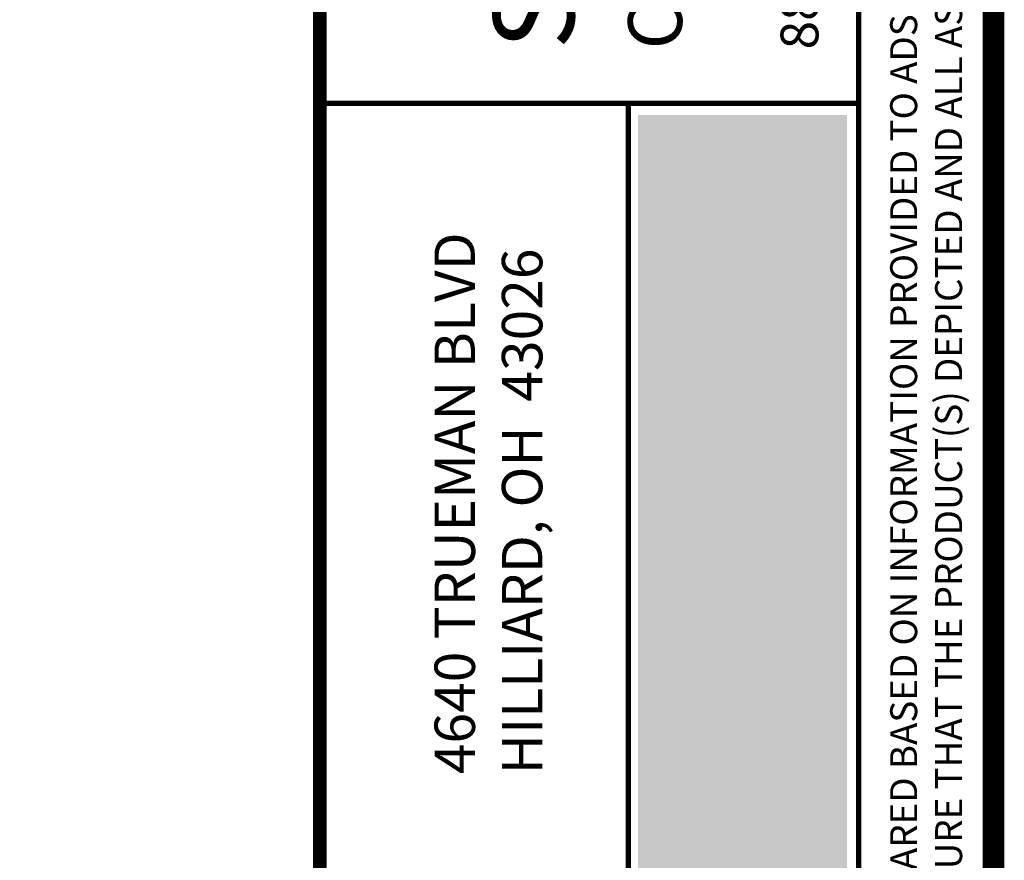
# Paper-space layout '1' of a CAD drawing. Units: feet. Extents: x -0.8 to 15.8, y -0.3 to 10.3.
# Drawn here: x 13.9 to 15.8, y 1.3 to 2.8 of the extents above; entities that cross this region are included whole.
import ezdxf
from ezdxf.enums import TextEntityAlignment as Align

# ---------------------------------------------------------------- set-up
doc = ezdxf.new("R2010")
doc.units = ezdxf.units.FT
doc.header["$MEASUREMENT"] = 0
doc.layers.get('0').update_dxf_attribs({"lineweight": 9})
doc.layers.get('Defpoints').update_dxf_attribs({"lineweight": 0})
doc.layers.add('UGD - TITLEBLOCK', color=7, linetype='Continuous', lineweight=9)
doc.styles.add('UGD_Standard', font='arial.ttf')

# ---------------------------------------------------------------- blocks, each defined once
blk = doc.blocks.new('*U10')
blk.add_hatch(color=254).paths.add_polyline_path([(15.0907, 2.6706), (15.4782, 2.6706), (15.4782, 0.2618), (15.0907, 0.2618)])
at = {"layer": 'UGD - TITLEBLOCK'}
blk.add_lwpolyline([(15.0725, 2.6924), (15.5, 2.6924), (15.5, 0.2436), (15.0725, 0.2436)], close=True, dxfattribs=at)
blk = doc.blocks.new('Titleblock_11')
at = {"layer": 'UGD - TITLEBLOCK', "const_width": 0.04}
blk.add_lwpolyline([(-0.75, -0.25), (15.75, -0.25), (15.75, 10.25), (-0.75, 10.25)], close=True, dxfattribs=at)
at = {"layer": 'UGD - TITLEBLOCK'}
for points, const_width in [([(14.5, 10.25), (14.5, -0.25)], 0.025), ([(14.5, 10.25), (14.5, -0.25)], 0.025), ([(15.5, 10.25), (15.5, 0.2436)], 0.01), ([(14.5, 2.6924), (15.5, 2.6924)], 0.01), ([(15.0725, 2.6924), (15.0725, 0.2436)], 0.01), ([(15.0725, 2.6924), (15.0725, 0.2436)], 0.01)]:
    blk.add_lwpolyline(points, dxfattribs=dict(at, const_width=const_width))
at = {"style": 'UGD_Standard'}
for tag, height, p in [('TITLE1', 0.12, (14.63, 8.9761)), ('TITLE2', 0.12, (14.8228, 8.9761)), ('TITLE3', 0.1, (15.0155, 8.9761))]:
    blk.add_attdef(tag, text='', height=height, rotation=90, dxfattribs=at).set_placement(p, align=Align.MIDDLE_CENTER)
for tag, p in [('PROJNO', (15.4616, 8.4136)), ('DATE', (15.2597, 8.4136))]:
    blk.add_attdef(tag, text='', height=0.075, rotation=90, dxfattribs=at).set_placement(p, align=Align.BOTTOM_LEFT)
for tag, p in [('SHEET', (14.7422, -0.0032)), ('SHEETS', (15.5366, -0.0032))]:
    blk.add_attdef(tag, text='', height=0.2, dxfattribs=at).set_placement(p, align=Align.MIDDLE_CENTER)
at = {"layer": 'UGD - TITLEBLOCK', "rotation": 90, "style": 'UGD_Standard'}
for s, insert, char_height, width, attachment_point in [('\\pxt1,2.5;THIS DRAWING HAS BEEN PREPARED BASED ON INFORMATION PROVIDED TO ADS UNDER THE DIRECTION OF THE SITE DESIGN ENGINEER OR OTHER PROJECT REPRESENTATIVE.  THE SITE DESIGN ENGINEER SHALL REVIEW THIS DRAWING PRIOR TO CONSTRUCTION.  IT IS THE ULTIMATE RESPONSIBILITY OF THE SITE DESIGN ENGINEER TO ENSURE THAT THE PRODUCT(S) DEPICTED AND ALL ASSOCIATED DETAILS MEET ALL APPLICABLE LAWS, REGULATIONS, AND PROJECT REQUIREMENTS.', (15.625, 0.2742), 0.05, 9.83724, 4), ('4640 TRUEMAN BLVD\\PHILLIARD, OH  43026', (14.7129, 1.4485), 0.075, 1.131816, 1)]:
    blk.add_mtext(s, dxfattribs=dict(at, insert=insert, char_height=char_height, width=width, attachment_point=attachment_point))
blk = doc.blocks.new('logo_STORMTECH')
at = {"layer": 'UGD - TITLEBLOCK'}
blk.add_lwpolyline([(14.5, 4.9915), (15.5, 4.9915), (15.5, 2.6924), (14.5, 2.6924)], close=True, dxfattribs=at)
at = {"layer": 'UGD - TITLEBLOCK', "lineweight": 0, "insert": (15.39, 2.7924), "char_height": 0.07, "width": 1.934503, "attachment_point": 4, "rotation": 90, "style": 'UGD_Standard'}
blk.add_mtext('888-892-2694 {\\fCentury Gothic|b0|i0|c0|p34;| }WWW.STORMTECH.COM', dxfattribs=at)
at = {"layer": 'UGD - TITLEBLOCK', "rotation": 90, "style": 'UGD_Standard'}
for s, width, heights, insert, char_height, attachment_point in [('\\pxql;®', 0.078853, [0], (14.8254, 4.0882), 0.09375, 5), ('\\pxql;{\\fArial Black|b0|i0|c0|p34;StormTech\\P\\fArial|b0|i0|c0|p34;\\H0.66667x;Chamber System}', 2.099039, [0.4367], (14.822, 2.7924), 0.15, 1)]:
    blk.add_mtext_dynamic_manual_height_columns(s, width=width, gutter_width=25, heights=heights, dxfattribs=dict(at, insert=insert, char_height=char_height, attachment_point=attachment_point))
blk = doc.blocks.new('detail_IP4_SC')
at = {"layer": 'Defpoints'}
blk.add_lwpolyline([(0, -5.25), (-7.625, -5.25), (-7.625, 0), (0, 0)], close=True, dxfattribs=at)

psp = doc.layouts.new('1')

# ---------------------------------------------------------------- linework, layer by layer
at = {"layer": 'Defpoints'}
psp.add_lwpolyline([(-0.75, 10.25), (14.5, 10.25), (14.5, -0.25), (-0.75, -0.25)], close=True, dxfattribs=at)
at = {"layer": 'UGD - TITLEBLOCK'}
psp.add_lwpolyline([(15.0725, 2.6924), (15.5, 2.6924), (15.5, 0.2436), (15.0725, 0.2436)], close=True, dxfattribs=at)

# ---------------------------------------------------------------- block references
for name in ['Titleblock_11', 'logo_STORMTECH', '*U10']:
    psp.add_blockref(name, (0, 0), dxfattribs=at)

# ---------------------------------------------------------------- next in the draw order: block references
psp.add_blockref('detail_IP4_SC', (14.5, 5))

doc.saveas('drawing.dxf')
